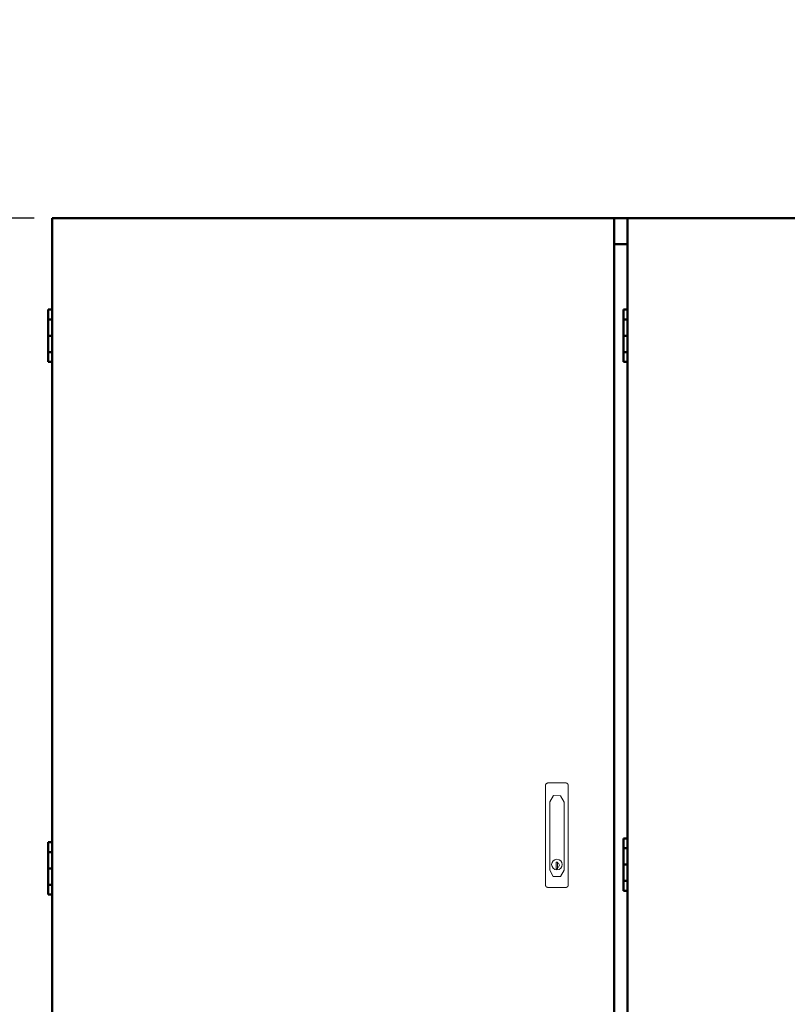
# Model space of a CAD drawing. Units: millimetres. Extents: x 0 to 12619, y 0 to 8940.
# Drawn here: x 1592 to 2766, y 4841 to 6349 of the extents above; entities that cross this region are included whole.
import ezdxf

# ---------------------------------------------------------------- set-up
doc = ezdxf.new("R2010")
doc.units = ezdxf.units.MM
doc.header["$LTSCALE"] = 30
for name, color, linetype, lineweight in [('AM_0', 7, 'Continuous', 50), ('AM_5', 3, 'Continuous', 25), ('pannelli', 253, 'Continuous', 0), ('SERRANDA', 2, 'Continuous', 35)]:
    doc.layers.add(name, color=color, linetype=linetype, lineweight=lineweight)
doc.layers.get('SERRANDA').off()

# ---------------------------------------------------------------- blocks, each defined once
blk = doc.blocks.new('*D20')
at = {"layer": 'AM_5'}
blk.add_line((1613.7, 6044.7), (1334.7, 6044.7), dxfattribs=at)
at = {"layer": 'Defpoints', "color": 0}
blk.add_point((1643.7, 6044.7), dxfattribs=at)
blk = doc.blocks.new('*D33')
at = {"layer": 'Defpoints', "color": 0}
for p in [(1753.3, 6348.6), (1753.3, 6167.7), (1641.3, 6044.7)]:
    blk.add_point(p, dxfattribs=at)
blk = doc.blocks.new('*D34')
at = {"layer": 'Defpoints', "color": 0}
for p in [(1753.3, 6348.6), (1753.3, 6167.7), (3253.3, 6167.7)]:
    blk.add_point(p, dxfattribs=at)
blk = doc.blocks.new('*D35')
at = {"layer": 'Defpoints', "color": 0}
for p in [(1713.3, 6174.7), (1364.7, 6044.7), (1641.3, 6044.7)]:
    blk.add_point(p, dxfattribs=at)
blk = doc.blocks.new('*D36')
at = {"layer": 'Defpoints', "color": 0}
blk.add_point((1713.3, 6174.7), dxfattribs=at)

msp = doc.modelspace()

# ---------------------------------------------------------------- linework, layer by layer
at = {"layer": 'AM_0'}
for p, q in [((1641.3, 6044.7), (1641.3, 4067.1)), ((3379.3, 6044.7), (1641.3, 6044.7)), ((2501.3, 4067.1), (2501.3, 6044.7)), ((2521.7, 6044.7), (2521.7, 4067.1)), ((2501.3, 6004.7), (2521.7, 6004.7)), ((2521.7, 6004.7), (2501.3, 6004.7)), ((1635.3, 5904.7), (1641.3, 5904.7)), ((1635.3, 5904.7), (1635.3, 5889.7)), ((2515.7, 5904.7), (2521.7, 5904.7)), ((2515.7, 5904.7), (2515.7, 5889.7)), ((1641.3, 5889.7), (1635.3, 5889.7)), ((1635.3, 5889.7), (1641.3, 5889.7)), ((1635.3, 5889.7), (1635.3, 5864.7)), ((2521.7, 5889.7), (2515.7, 5889.7)), ((2515.7, 5889.7), (2521.7, 5889.7)), ((2515.7, 5889.7), (2515.7, 5864.7)), ((1635.3, 5864.7), (1641.3, 5864.7)), ((1635.3, 5864.7), (1635.3, 5839.7)), ((1641.3, 5864.7), (1635.3, 5864.7)), ((2515.7, 5864.7), (2521.7, 5864.7)), ((2515.7, 5864.7), (2515.7, 5839.7)), ((2521.7, 5864.7), (2515.7, 5864.7)), ((1641.3, 5839.7), (1635.3, 5839.7)), ((1635.3, 5839.7), (1641.3, 5839.7)), ((1635.3, 5839.7), (1635.3, 5824.7)), ((2521.7, 5839.7), (2515.7, 5839.7)), ((2515.7, 5839.7), (2521.7, 5839.7)), ((2515.7, 5839.7), (2515.7, 5824.7)), ((1641.3, 5824.7), (1635.3, 5824.7)), ((2521.7, 5824.7), (2515.7, 5824.7)), ((1635.3, 5088.9), (1641.3, 5088.9)), ((1635.3, 5088.9), (1635.3, 5073.9)), ((2515.7, 5094.7), (2521.7, 5094.7)), ((2515.7, 5094.7), (2515.7, 5079.7)), ((1641.3, 5073.9), (1635.3, 5073.9)), ((1635.3, 5073.9), (1641.3, 5073.9)), ((1635.3, 5073.9), (1635.3, 5048.9)), ((2521.7, 5079.7), (2515.7, 5079.7)), ((2515.7, 5079.7), (2521.7, 5079.7)), ((2515.7, 5079.7), (2515.7, 5054.7)), ((2515.7, 5054.7), (2521.7, 5054.7)), ((2515.7, 5054.7), (2515.7, 5029.7)), ((2521.7, 5054.7), (2515.7, 5054.7)), ((1635.3, 5048.9), (1641.3, 5048.9)), ((1635.3, 5048.9), (1635.3, 5023.9)), ((1641.3, 5048.9), (1635.3, 5048.9)), ((1641.3, 5023.9), (1635.3, 5023.9)), ((1635.3, 5023.9), (1641.3, 5023.9)), ((1635.3, 5023.9), (1635.3, 5008.9)), ((2521.7, 5029.7), (2515.7, 5029.7)), ((2515.7, 5029.7), (2521.7, 5029.7)), ((2515.7, 5029.7), (2515.7, 5014.7)), ((1641.3, 5008.9), (1635.3, 5008.9)), ((2521.7, 5014.7), (2515.7, 5014.7))]:
    msp.add_line(p, q, dxfattribs=at)
at = {"layer": 'pannelli'}
for p, q in [((2396.4, 5176.4), (2396.3, 5176.3)), ((2396.3, 5176.3), (2396.3, 5176.3)), ((2396.3, 5176.3), (2396.3, 5176.2)), ((2396.3, 5176.2), (2396.3, 5176.2)), ((2396.3, 5176.2), (2396.3, 5176.1)), ((2396.3, 5176.1), (2396.3, 5176)), ((2396.3, 5176), (2396.3, 5176)), ((2396.3, 5176), (2396.3, 5175.9)), ((2396.3, 5175.9), (2396.3, 5175.8)), ((2396.3, 5175.8), (2396.3, 5175.8)), ((2396.3, 5175.8), (2396.3, 5175.7)), ((2396.3, 5175.7), (2396.3, 5023.7)), ((2396.5, 5176.9), (2396.4, 5176.8)), ((2396.4, 5176.8), (2396.4, 5176.7)), ((2396.4, 5176.7), (2396.4, 5176.7)), ((2396.4, 5176.7), (2396.4, 5176.6)), ((2396.4, 5176.6), (2396.4, 5176.5)), ((2396.4, 5176.5), (2396.4, 5176.5)), ((2396.4, 5176.5), (2396.4, 5176.4)), ((2396.6, 5177.2), (2396.5, 5177.1)), ((2396.5, 5177.1), (2396.5, 5177)), ((2396.5, 5177), (2396.5, 5177)), ((2396.5, 5177), (2396.5, 5176.9)), ((2396.5, 5176.9), (2396.5, 5176.9)), ((2396.7, 5177.4), (2396.6, 5177.3)), ((2396.6, 5177.3), (2396.6, 5177.3)), ((2396.6, 5177.3), (2396.6, 5177.2)), ((2396.6, 5177.2), (2396.6, 5177.2)), ((2396.8, 5177.6), (2396.7, 5177.5)), ((2396.7, 5177.5), (2396.7, 5177.5)), ((2396.7, 5177.5), (2396.7, 5177.4)), ((2396.9, 5177.8), (2396.8, 5177.7)), ((2396.8, 5177.7), (2396.8, 5177.6)), ((2396.8, 5177.6), (2396.8, 5177.6)), ((2397, 5177.9), (2396.9, 5177.9)), ((2396.9, 5177.9), (2396.9, 5177.8)), ((2396.9, 5177.8), (2396.9, 5177.8)), ((2397.1, 5178.1), (2397, 5178)), ((2397, 5178), (2397, 5178)), ((2397, 5178), (2397, 5177.9)), ((2397.2, 5178.2), (2397.1, 5178.1)), ((2397.1, 5178.1), (2397.1, 5178.1)), ((2397.3, 5178.3), (2397.2, 5178.3)), ((2397.2, 5178.3), (2397.2, 5178.2)), ((2397.2, 5178.2), (2397.2, 5178.2)), ((2397.4, 5178.4), (2397.3, 5178.4)), ((2397.3, 5178.4), (2397.3, 5178.3)), ((2397.5, 5178.5), (2397.4, 5178.5)), ((2397.4, 5178.5), (2397.4, 5178.4)), ((2397.6, 5178.6), (2397.5, 5178.6)), ((2397.5, 5178.6), (2397.5, 5178.5)), ((2397.7, 5178.7), (2397.6, 5178.7)), ((2397.6, 5178.7), (2397.6, 5178.6)), ((2397.8, 5178.8), (2397.7, 5178.7)), ((2397.7, 5178.7), (2397.7, 5178.7)), ((2397.9, 5178.9), (2397.8, 5178.8)), ((2397.8, 5178.8), (2397.8, 5178.8)), ((2398, 5179), (2397.9, 5178.9)), ((2397.9, 5178.9), (2397.9, 5178.9)), ((2398.1, 5179), (2398, 5179)), ((2398, 5179), (2398, 5179)), ((2398.2, 5179.1), (2398.1, 5179.1)), ((2398.1, 5179.1), (2398.1, 5179)), ((2398.3, 5179.2), (2398.2, 5179.1)), ((2398.2, 5179.1), (2398.2, 5179.1)), ((2398.4, 5179.2), (2398.3, 5179.2)), ((2398.3, 5179.2), (2398.3, 5179.2)), ((2398.5, 5179.3), (2398.4, 5179.2)), ((2398.6, 5179.3), (2398.5, 5179.3)), ((2398.5, 5179.3), (2398.5, 5179.3)), ((2398.7, 5179.4), (2398.6, 5179.3)), ((2398.6, 5179.3), (2398.6, 5179.3)), ((2398.8, 5179.4), (2398.7, 5179.4)), ((2398.9, 5179.4), (2398.8, 5179.4)), ((2398.8, 5179.4), (2398.8, 5179.4)), ((2399, 5179.5), (2398.9, 5179.5)), ((2398.9, 5179.5), (2398.9, 5179.4)), ((2399.1, 5179.5), (2399, 5179.5)), ((2399.2, 5179.5), (2399.1, 5179.5)), ((2399.1, 5179.5), (2399.1, 5179.5)), ((2399.3, 5179.6), (2399.2, 5179.5)), ((2399.4, 5179.6), (2399.3, 5179.6)), ((2399.3, 5179.6), (2399.3, 5179.6)), ((2399.5, 5179.6), (2399.4, 5179.6)), ((2399.4, 5179.6), (2399.4, 5179.6)), ((2399.6, 5179.6), (2399.5, 5179.6)), ((2399.7, 5179.7), (2399.6, 5179.6)), ((2399.6, 5179.6), (2399.6, 5179.6)), ((2399.8, 5179.7), (2399.7, 5179.7)), ((2399.9, 5179.7), (2399.8, 5179.7)), ((2399.8, 5179.7), (2399.8, 5179.7)), ((2400, 5179.7), (2399.9, 5179.7)), ((2400.1, 5179.7), (2400, 5179.7)), ((2400, 5179.7), (2400, 5179.7)), ((2400.2, 5179.7), (2400.1, 5179.7)), ((2400.3, 5179.7), (2400.2, 5179.7)), ((2400.2, 5179.7), (2400.2, 5179.7)), ((2427.3, 5179.7), (2400.3, 5179.7)), ((2427.4, 5179.7), (2427.3, 5179.7)), ((2427.5, 5179.7), (2427.4, 5179.7)), ((2427.4, 5179.7), (2427.4, 5179.7)), ((2427.6, 5179.7), (2427.5, 5179.7)), ((2427.7, 5179.7), (2427.6, 5179.7)), ((2427.6, 5179.7), (2427.6, 5179.7)), ((2427.8, 5179.7), (2427.7, 5179.7)), ((2427.7, 5179.7), (2427.7, 5179.7)), ((2427.9, 5179.7), (2427.8, 5179.7)), ((2427.9, 5179.6), (2427.9, 5179.7)), ((2428, 5179.6), (2427.9, 5179.6)), ((2428.1, 5179.6), (2428, 5179.6)), ((2428.2, 5179.6), (2428.1, 5179.6)), ((2428.1, 5179.6), (2428.1, 5179.6)), ((2428.3, 5179.6), (2428.2, 5179.6)), ((2428.4, 5179.5), (2428.3, 5179.6)), ((2428.3, 5179.6), (2428.3, 5179.6)), ((2428.5, 5179.5), (2428.4, 5179.5)), ((2428.4, 5179.5), (2428.4, 5179.5)), ((2428.6, 5179.5), (2428.5, 5179.5)), ((2428.7, 5179.4), (2428.6, 5179.5)), ((2428.6, 5179.5), (2428.6, 5179.5)), ((2428.8, 5179.4), (2428.7, 5179.4)), ((2428.8, 5179.4), (2428.8, 5179.4)), ((2428.9, 5179.4), (2428.8, 5179.4)), ((2428.9, 5179.3), (2428.9, 5179.4)), ((2429, 5179.3), (2428.9, 5179.3)), ((2429.1, 5179.3), (2429, 5179.3)), ((2429.2, 5179.2), (2429.1, 5179.3)), ((2429.1, 5179.3), (2429.1, 5179.3)), ((2429.3, 5179.2), (2429.2, 5179.2)), ((2429.2, 5179.2), (2429.2, 5179.2)), ((2429.3, 5179.1), (2429.3, 5179.2)), ((2429.4, 5179.1), (2429.3, 5179.1)), ((2429.5, 5179.1), (2429.4, 5179.1)), ((2429.5, 5179), (2429.5, 5179.1)), ((2429.6, 5179), (2429.5, 5179)), ((2429.7, 5178.9), (2429.6, 5179)), ((2429.6, 5179), (2429.6, 5179)), ((2429.8, 5178.8), (2429.7, 5178.9)), ((2429.7, 5178.9), (2429.7, 5178.9)), ((2429.9, 5178.7), (2429.8, 5178.8)), ((2429.8, 5178.8), (2429.8, 5178.8)), ((2430, 5178.7), (2429.9, 5178.7)), ((2429.9, 5178.7), (2429.9, 5178.7)), ((2430, 5178.6), (2430, 5178.7)), ((2430.1, 5178.6), (2430, 5178.6)), ((2430.1, 5178.5), (2430.1, 5178.6)), ((2430.2, 5178.5), (2430.1, 5178.5)), ((2430.2, 5178.4), (2430.2, 5178.5)), ((2430.3, 5178.4), (2430.2, 5178.4)), ((2430.3, 5178.3), (2430.3, 5178.4)), ((2430.4, 5178.2), (2430.3, 5178.3)), ((2430.3, 5178.3), (2430.3, 5178.3)), ((2430.5, 5178.1), (2430.4, 5178.2)), ((2430.4, 5178.2), (2430.4, 5178.2)), ((2430.5, 5178), (2430.5, 5178.1)), ((2430.5, 5178.1), (2430.5, 5178.1)), ((2430.6, 5178), (2430.5, 5178)), ((2430.6, 5177.9), (2430.6, 5178)), ((2430.7, 5177.9), (2430.6, 5177.9)), ((2430.7, 5177.8), (2430.7, 5177.9)), ((2430.8, 5177.7), (2430.7, 5177.8)), ((2430.7, 5177.8), (2430.7, 5177.8)), ((2430.8, 5177.6), (2430.8, 5177.7)), ((2430.8, 5177.5), (2430.8, 5177.6)), ((2430.8, 5177.6), (2430.8, 5177.6)), ((2430.9, 5177.5), (2430.8, 5177.5)), ((2430.9, 5177.4), (2430.9, 5177.5)), ((2430.9, 5177.3), (2430.9, 5177.4)), ((2431, 5177.3), (2430.9, 5177.3)), ((2431, 5177.2), (2431, 5177.3)), ((2431, 5177.1), (2431, 5177.2)), ((2431, 5177.2), (2431, 5177.2)), ((2431.1, 5177), (2431, 5177.1)), ((2431.1, 5176.9), (2431.1, 5177)), ((2431.1, 5177), (2431.1, 5177)), ((2431.1, 5176.8), (2431.1, 5176.9)), ((2431.1, 5176.9), (2431.1, 5176.9)), ((2431.2, 5176.7), (2431.1, 5176.8)), ((2431.2, 5176.6), (2431.2, 5176.7)), ((2431.2, 5176.7), (2431.2, 5176.7)), ((2431.2, 5176.5), (2431.2, 5176.6)), ((2431.2, 5176.4), (2431.2, 5176.5)), ((2431.2, 5176.5), (2431.2, 5176.5)), ((2431.2, 5176.3), (2431.2, 5176.4)), ((2431.3, 5176.2), (2431.2, 5176.3)), ((2431.2, 5176.3), (2431.2, 5176.3)), ((2431.3, 5176.1), (2431.3, 5176.2)), ((2431.3, 5176.2), (2431.3, 5176.2)), ((2431.3, 5176), (2431.3, 5176.1)), ((2431.3, 5175.9), (2431.3, 5176)), ((2431.3, 5176), (2431.3, 5176)), ((2431.3, 5175.8), (2431.3, 5175.9)), ((2431.3, 5175.7), (2431.3, 5175.8)), ((2431.3, 5175.8), (2431.3, 5175.8)), ((2431.3, 5023.7), (2431.3, 5175.7)), ((2402.8, 5150.7), (2408.4, 5160.3)), ((2408.4, 5160.3), (2419.4, 5160.2)), ((2419.4, 5160.2), (2424.8, 5150.5)), ((2402.8, 5139.1), (2402.8, 5150.7)), ((2424.8, 5150.5), (2424.8, 5138.9)), ((2402.8, 5127.5), (2402.8, 5139.1)), ((2402.8, 5115.9), (2402.8, 5127.5)), ((2424.8, 5138.9), (2424.8, 5127.3)), ((2424.8, 5127.3), (2424.8, 5115.7)), ((2402.8, 5104.3), (2402.8, 5115.9)), ((2424.8, 5115.7), (2424.8, 5104.1)), ((2402.8, 5092.8), (2402.8, 5104.3)), ((2424.8, 5104.1), (2424.8, 5092.6)), ((2402.8, 5081.2), (2402.8, 5092.8)), ((2424.8, 5092.6), (2424.8, 5081)), ((2402.8, 5069.6), (2402.8, 5081.2)), ((2402.8, 5058), (2402.8, 5069.6)), ((2424.8, 5081), (2424.8, 5069.4)), ((2424.8, 5069.4), (2424.8, 5057.8)), ((2402.8, 5046.4), (2402.8, 5058)), ((2412.8, 5058.6), (2412.8, 5048)), ((2415, 5058.6), (2412.8, 5058.6)), ((2415, 5057.4), (2415, 5058.6)), ((2415, 5057.2), (2415, 5057.4)), ((2415, 5050.4), (2415, 5057.2)), ((2424.8, 5057.8), (2424.8, 5046.2)), ((2408.2, 5036.7), (2402.8, 5046.4)), ((2419.2, 5036.6), (2408.2, 5036.7)), ((2412.8, 5048), (2415, 5048)), ((2415, 5050.2), (2415, 5050.4)), ((2415, 5048), (2415, 5050.2)), ((2424.8, 5046.2), (2419.2, 5036.6)), ((2396.3, 5023.7), (2396.3, 5023.6)), ((2396.3, 5023.6), (2396.3, 5023.6)), ((2396.3, 5023.6), (2396.3, 5023.5)), ((2396.3, 5023.5), (2396.3, 5023.4)), ((2396.3, 5023.4), (2396.3, 5023.4)), ((2396.3, 5023.4), (2396.3, 5023.3)), ((2396.3, 5023.3), (2396.3, 5023.2)), ((2396.3, 5023.2), (2396.3, 5023.2)), ((2396.3, 5023.2), (2396.3, 5023.1)), ((2396.3, 5023.1), (2396.3, 5023.1)), ((2396.3, 5023.1), (2396.4, 5023)), ((2396.4, 5023), (2396.4, 5022.9)), ((2396.4, 5022.9), (2396.4, 5022.9)), ((2396.4, 5022.9), (2396.4, 5022.8)), ((2396.4, 5022.8), (2396.4, 5022.7)), ((2396.4, 5022.7), (2396.4, 5022.7)), ((2396.4, 5022.7), (2396.4, 5022.6)), ((2396.4, 5022.6), (2396.5, 5022.5)), ((2396.5, 5022.5), (2396.5, 5022.5)), ((2396.5, 5022.5), (2396.5, 5022.4)), ((2396.5, 5022.4), (2396.5, 5022.4)), ((2396.5, 5022.4), (2396.5, 5022.3)), ((2396.5, 5022.3), (2396.6, 5022.2)), ((2396.6, 5022.2), (2396.6, 5022.2)), ((2396.6, 5022.2), (2396.6, 5022.1)), ((2396.6, 5022.1), (2396.6, 5022.1)), ((2396.6, 5022.1), (2396.7, 5022)), ((2396.7, 5022), (2396.7, 5021.9)), ((2396.7, 5021.9), (2396.7, 5021.9)), ((2396.7, 5021.9), (2396.8, 5021.8)), ((2396.8, 5021.8), (2396.8, 5021.8)), ((2396.8, 5021.8), (2396.8, 5021.7)), ((2396.8, 5021.7), (2396.9, 5021.6)), ((2396.9, 5021.6), (2396.9, 5021.6)), ((2396.9, 5021.6), (2396.9, 5021.5)), ((2396.9, 5021.5), (2397, 5021.5)), ((2397, 5021.5), (2397, 5021.4)), ((2397, 5021.4), (2397, 5021.4)), ((2397, 5021.4), (2397.1, 5021.3)), ((2397.1, 5021.3), (2397.1, 5021.3)), ((2430.5, 5021.3), (2430.5, 5021.4)), ((2430.5, 5021.4), (2430.6, 5021.4)), ((2430.5, 5021.3), (2430.5, 5021.3)), ((2430.6, 5021.4), (2430.6, 5021.5)), ((2430.6, 5021.5), (2430.7, 5021.5)), ((2430.7, 5021.6), (2430.8, 5021.7)), ((2430.7, 5021.5), (2430.7, 5021.6)), ((2430.7, 5021.6), (2430.7, 5021.6)), ((2430.8, 5021.8), (2430.8, 5021.9)), ((2430.8, 5021.9), (2430.9, 5021.9)), ((2430.8, 5021.7), (2430.8, 5021.8)), ((2430.8, 5021.8), (2430.8, 5021.8)), ((2430.9, 5022), (2430.9, 5022.1)), ((2430.9, 5022.1), (2431, 5022.1)), ((2430.9, 5021.9), (2430.9, 5022)), ((2431, 5022.3), (2431.1, 5022.4)), ((2431, 5022.2), (2431, 5022.3)), ((2431, 5022.2), (2431, 5022.2)), ((2431, 5022.1), (2431, 5022.2)), ((2431.1, 5022.6), (2431.2, 5022.7)), ((2431.1, 5022.5), (2431.1, 5022.6)), ((2431.1, 5022.4), (2431.1, 5022.5)), ((2431.1, 5022.5), (2431.1, 5022.5)), ((2431.1, 5022.4), (2431.1, 5022.4)), ((2431.2, 5023.1), (2431.3, 5023.2)), ((2431.2, 5023), (2431.2, 5023.1)), ((2431.2, 5023.1), (2431.2, 5023.1)), ((2431.2, 5022.9), (2431.2, 5023)), ((2431.2, 5022.8), (2431.2, 5022.9)), ((2431.2, 5022.9), (2431.2, 5022.9)), ((2431.2, 5022.7), (2431.2, 5022.8)), ((2431.2, 5022.7), (2431.2, 5022.7)), ((2431.3, 5023.6), (2431.3, 5023.7)), ((2431.3, 5023.5), (2431.3, 5023.6)), ((2431.3, 5023.6), (2431.3, 5023.6)), ((2431.3, 5023.4), (2431.3, 5023.5)), ((2431.3, 5023.3), (2431.3, 5023.4)), ((2431.3, 5023.4), (2431.3, 5023.4)), ((2431.3, 5023.2), (2431.3, 5023.3)), ((2431.3, 5023.2), (2431.3, 5023.2)), ((2397.1, 5021.3), (2397.2, 5021.2)), ((2397.2, 5021.2), (2397.2, 5021.2)), ((2397.2, 5021.2), (2397.2, 5021.1)), ((2397.2, 5021.1), (2397.3, 5021.1)), ((2397.3, 5021.1), (2397.3, 5021)), ((2397.3, 5021), (2397.4, 5021)), ((2397.4, 5021), (2397.4, 5020.9)), ((2397.4, 5020.9), (2397.5, 5020.9)), ((2397.5, 5020.9), (2397.5, 5020.8)), ((2397.5, 5020.8), (2397.6, 5020.8)), ((2397.6, 5020.8), (2397.6, 5020.7)), ((2397.6, 5020.7), (2397.7, 5020.7)), ((2397.7, 5020.7), (2397.7, 5020.6)), ((2397.7, 5020.6), (2397.8, 5020.6)), ((2397.8, 5020.6), (2397.8, 5020.6)), ((2397.8, 5020.6), (2397.9, 5020.5)), ((2397.9, 5020.5), (2397.9, 5020.5)), ((2397.9, 5020.5), (2398, 5020.4)), ((2398, 5020.4), (2398, 5020.4)), ((2398, 5020.4), (2398.1, 5020.4)), ((2398.1, 5020.4), (2398.1, 5020.3)), ((2398.1, 5020.3), (2398.2, 5020.3)), ((2398.2, 5020.3), (2398.2, 5020.3)), ((2398.2, 5020.3), (2398.3, 5020.2)), ((2398.3, 5020.2), (2398.3, 5020.2)), ((2398.3, 5020.2), (2398.4, 5020.2)), ((2398.4, 5020.2), (2398.5, 5020.1)), ((2398.5, 5020.1), (2398.5, 5020.1)), ((2398.5, 5020.1), (2398.6, 5020.1)), ((2398.6, 5020.1), (2398.6, 5020.1)), ((2398.6, 5020.1), (2398.7, 5020)), ((2398.7, 5020), (2398.8, 5020)), ((2398.8, 5020), (2398.8, 5020)), ((2398.8, 5020), (2398.9, 5020)), ((2398.9, 5020), (2398.9, 5019.9)), ((2398.9, 5019.9), (2399, 5019.9)), ((2399, 5019.9), (2399.1, 5019.9)), ((2399.1, 5019.9), (2399.1, 5019.9)), ((2399.1, 5019.9), (2399.2, 5019.9)), ((2399.2, 5019.9), (2399.3, 5019.8)), ((2399.3, 5019.8), (2399.3, 5019.8)), ((2399.3, 5019.8), (2399.4, 5019.8)), ((2399.4, 5019.8), (2399.4, 5019.8)), ((2399.4, 5019.8), (2399.5, 5019.8)), ((2399.5, 5019.8), (2399.6, 5019.8)), ((2399.6, 5019.8), (2399.6, 5019.8)), ((2399.6, 5019.8), (2399.7, 5019.7)), ((2399.7, 5019.7), (2399.8, 5019.7)), ((2399.8, 5019.7), (2399.8, 5019.7)), ((2399.8, 5019.7), (2399.9, 5019.7)), ((2399.9, 5019.7), (2400, 5019.7)), ((2400, 5019.7), (2400, 5019.7)), ((2400, 5019.7), (2400.1, 5019.7)), ((2400.1, 5019.7), (2400.2, 5019.7)), ((2400.2, 5019.7), (2400.2, 5019.7)), ((2400.2, 5019.7), (2400.3, 5019.7)), ((2400.3, 5019.7), (2427.3, 5019.7)), ((2427.3, 5019.7), (2427.4, 5019.7)), ((2427.4, 5019.7), (2427.4, 5019.7)), ((2427.4, 5019.7), (2427.5, 5019.7)), ((2427.5, 5019.7), (2427.6, 5019.7)), ((2427.6, 5019.7), (2427.6, 5019.7)), ((2427.6, 5019.7), (2427.7, 5019.7)), ((2427.7, 5019.7), (2427.7, 5019.7)), ((2427.7, 5019.7), (2427.8, 5019.7)), ((2427.8, 5019.7), (2427.9, 5019.7)), ((2427.9, 5019.7), (2427.9, 5019.8)), ((2427.9, 5019.8), (2428, 5019.8)), ((2428, 5019.8), (2428.1, 5019.8)), ((2428.1, 5019.8), (2428.1, 5019.8)), ((2428.1, 5019.8), (2428.2, 5019.8)), ((2428.2, 5019.8), (2428.3, 5019.8)), ((2428.3, 5019.8), (2428.4, 5019.9)), ((2428.3, 5019.8), (2428.3, 5019.8)), ((2428.4, 5019.9), (2428.5, 5019.9)), ((2428.5, 5019.9), (2428.5, 5019.9)), ((2428.5, 5019.9), (2428.6, 5019.9)), ((2428.6, 5019.9), (2428.7, 5020)), ((2428.6, 5019.9), (2428.6, 5019.9)), ((2428.7, 5020), (2428.8, 5020)), ((2428.8, 5020), (2428.8, 5020)), ((2428.8, 5020), (2428.9, 5020)), ((2428.9, 5020), (2428.9, 5020.1)), ((2428.9, 5020.1), (2429, 5020.1)), ((2429, 5020.1), (2429.1, 5020.1)), ((2429.1, 5020.1), (2429.2, 5020.2)), ((2429.1, 5020.1), (2429.1, 5020.1)), ((2429.2, 5020.2), (2429.2, 5020.2)), ((2429.2, 5020.2), (2429.3, 5020.2)), ((2429.3, 5020.2), (2429.3, 5020.3)), ((2429.3, 5020.3), (2429.4, 5020.3)), ((2429.4, 5020.3), (2429.5, 5020.3)), ((2429.5, 5020.3), (2429.5, 5020.4)), ((2429.5, 5020.4), (2429.6, 5020.4)), ((2429.6, 5020.4), (2429.7, 5020.5)), ((2429.6, 5020.4), (2429.6, 5020.4)), ((2429.7, 5020.5), (2429.8, 5020.6)), ((2429.7, 5020.5), (2429.7, 5020.5)), ((2429.8, 5020.6), (2429.8, 5020.6)), ((2429.8, 5020.6), (2429.9, 5020.6)), ((2429.9, 5020.6), (2429.9, 5020.7)), ((2429.9, 5020.7), (2430, 5020.7)), ((2430, 5020.7), (2430, 5020.8)), ((2430, 5020.8), (2430.1, 5020.8)), ((2430.1, 5020.8), (2430.1, 5020.9)), ((2430.1, 5020.9), (2430.2, 5020.9)), ((2430.2, 5020.9), (2430.2, 5021)), ((2430.2, 5021), (2430.3, 5021)), ((2430.3, 5021.1), (2430.4, 5021.2)), ((2430.3, 5021), (2430.3, 5021.1)), ((2430.3, 5021.1), (2430.3, 5021.1)), ((2430.4, 5021.2), (2430.5, 5021.3)), ((2430.4, 5021.2), (2430.4, 5021.2))]:
    msp.add_line(p, q, dxfattribs=at)
msp.add_circle((2413.9, 5054.7), 8.1, dxfattribs=at)
msp.add_arc((2413.9, 5053.8), 3.75, 287.0741, 72.9259, dxfattribs=at)

# ---------------------------------------------------------------- block references
at = {"layer": 'AM_5'}
msp.add_blockref('*D20', (0, 0), dxfattribs=at)
at = {"layer": 'SERRANDA'}
for name in ['*D33', '*D34', '*D36', '*D35']:
    msp.add_blockref(name, (0, 0), dxfattribs=at)

doc.saveas('drawing.dxf')
